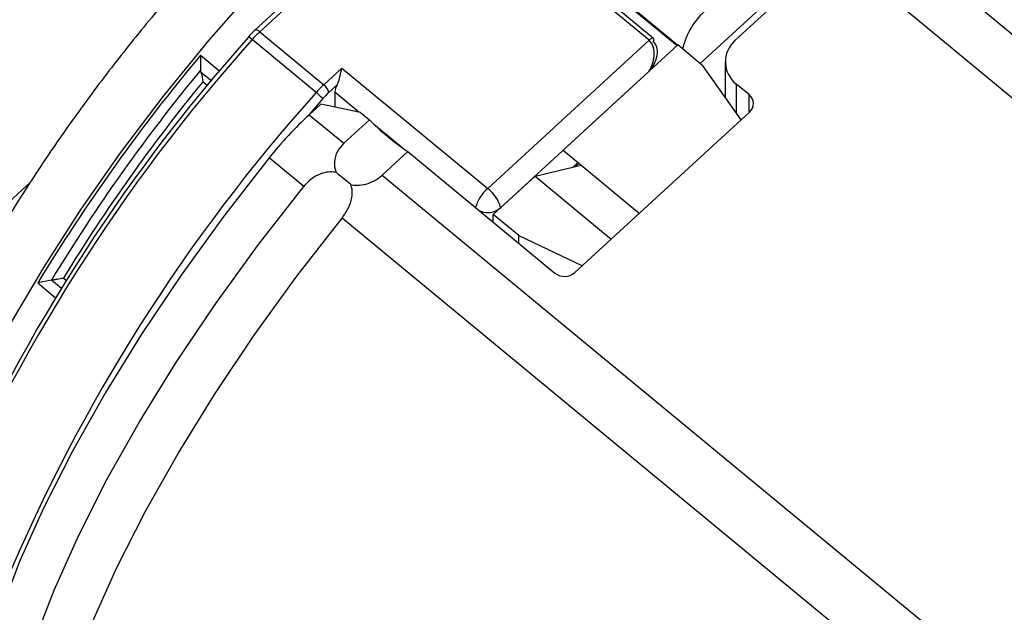
# Model space of a CAD drawing. Units: centimetres. Extents: x -20.5 to 20.8, y -34.9 to 17.3.
# Drawn here: x -14.3 to -12.9, y 7.2 to 8 of the extents above; entities that cross this region are included whole.
import ezdxf

# ---------------------------------------------------------------- set-up
doc = ezdxf.new("R2010")
doc.units = ezdxf.units.CM
doc.header["$MEASUREMENT"] = 0
doc.layers.add('Ebene 1', color=7, linetype='Continuous')

msp = doc.modelspace()

# ---------------------------------------------------------------- linework, layer by layer
at = {"layer": 'Ebene 1', "color": 8, "lineweight": 25}
for points, knots in [([(-13.36401, 8.51426), (-13.36401, 8.51426), (-13.36869, 8.5136), (-13.36869, 8.5136), (-13.36869, 8.5136), (-13.36869, 8.5136), (-13.41886, 8.50223), (-13.41886, 8.50223), (-13.41886, 8.50223), (-13.41886, 8.50223), (-13.47394, 8.48234), (-13.47394, 8.48234), (-13.47394, 8.48234), (-13.47394, 8.48234), (-13.5333, 8.45414), (-13.5333, 8.45414), (-13.5333, 8.45414), (-13.5333, 8.45414), (-13.59625, 8.41796), (-13.59625, 8.41796), (-13.59625, 8.41796), (-13.59625, 8.41796), (-13.66208, 8.37423), (-13.66208, 8.37423), (-13.66208, 8.37423), (-13.66208, 8.37423), (-13.73003, 8.32342), (-13.73003, 8.32342), (-13.73003, 8.32342), (-13.73003, 8.32342), (-13.79933, 8.26614), (-13.79933, 8.26614), (-13.79933, 8.26614), (-13.79933, 8.26614), (-13.86919, 8.20302), (-13.86919, 8.20302), (-13.86919, 8.20302), (-13.86919, 8.20302), (-13.93881, 8.1348), (-13.93881, 8.1348), (-13.93881, 8.1348), (-13.93881, 8.1348), (-14.00739, 8.06225), (-14.00739, 8.06225), (-14.00739, 8.06225), (-14.00739, 8.06225), (-14.07415, 7.98619), (-14.07415, 7.98619), (-14.07415, 7.98619), (-14.07415, 7.98619), (-14.13833, 7.90751), (-14.13833, 7.90751), (-14.13833, 7.90751), (-14.13833, 7.90751), (-14.19919, 7.8271), (-14.19919, 7.8271), (-14.19919, 7.8271), (-14.19919, 7.8271), (-14.25603, 7.74587), (-14.25603, 7.74587), (-14.25603, 7.74587), (-14.25603, 7.74587), (-14.30822, 7.66476), (-14.30822, 7.66476), (-14.30822, 7.66476), (-14.30822, 7.66476), (-14.35514, 7.5847), (-14.35514, 7.5847), (-14.35514, 7.5847), (-14.35514, 7.5847), (-14.39628, 7.50658), (-14.39628, 7.50658), (-14.39628, 7.50658), (-14.39628, 7.50658), (-14.43115, 7.43132), (-14.43115, 7.43132)], [0, 0, 0, 0, 0.05, 0.05, 0.05, 0.05, 0.1, 0.1, 0.1, 0.1, 0.15, 0.15, 0.15, 0.15, 0.2, 0.2, 0.2, 0.2, 0.25, 0.25, 0.25, 0.25, 0.3, 0.3, 0.3, 0.3, 0.35, 0.35, 0.35, 0.35, 0.4, 0.4, 0.4, 0.4, 0.45, 0.45, 0.45, 0.45, 0.5, 0.5, 0.5, 0.5, 0.55, 0.55, 0.55, 0.55, 0.6, 0.6, 0.6, 0.6, 0.65, 0.65, 0.65, 0.65, 0.7, 0.7, 0.7, 0.7, 0.75, 0.75, 0.75, 0.75, 0.8, 0.8, 0.8, 0.8, 0.85, 0.85, 0.85, 0.85, 0.9, 0.9, 0.9, 0.9, 1, 1, 1, 1]), ([(-14.00153, 7.9986), (-14.00153, 7.9986), (-14.00295, 7.99968), (-14.00295, 7.99968), (-14.00295, 7.99968), (-14.00295, 7.99968), (-14.00431, 8.00052), (-14.00431, 8.00052), (-14.00431, 8.00052), (-14.00431, 8.00052), (-14.00556, 8.0011), (-14.00556, 8.0011), (-14.00556, 8.0011), (-14.00556, 8.0011), (-14.00666, 8.0014), (-14.00666, 8.0014), (-14.00666, 8.0014), (-14.00666, 8.0014), (-14.00756, 8.0014), (-14.00756, 8.0014), (-14.00756, 8.0014), (-14.00756, 8.0014), (-14.00823, 8.00111), (-14.00823, 8.00111), (-14.00823, 8.00111), (-14.00823, 8.00111), (-14.00829, 8.00106), (-14.00829, 8.00106)], [0, 0, 0, 0, 0.125, 0.125, 0.125, 0.125, 0.25, 0.25, 0.25, 0.25, 0.375, 0.375, 0.375, 0.375, 0.5, 0.5, 0.5, 0.5, 0.625, 0.625, 0.625, 0.625, 0.75, 0.75, 0.75, 0.75, 1, 1, 1, 1]), ([(-13.44334, 7.98936), (-13.44334, 7.98936), (-13.44372, 7.98957), (-13.44372, 7.98957), (-13.44372, 7.98957), (-13.44372, 7.98957), (-13.44481, 7.9896), (-13.44481, 7.9896), (-13.44481, 7.9896), (-13.44481, 7.9896), (-13.44624, 7.98907), (-13.44624, 7.98907), (-13.44624, 7.98907), (-13.44624, 7.98907), (-13.44791, 7.98804), (-13.44791, 7.98804), (-13.44791, 7.98804), (-13.44791, 7.98804), (-13.44971, 7.98656), (-13.44971, 7.98656)], [0, 0, 0, 0, 0.1666667, 0.1666667, 0.1666667, 0.1666667, 0.3333333, 0.3333333, 0.3333333, 0.3333333, 0.5, 0.5, 0.5, 0.5, 0.6666667, 0.6666667, 0.6666667, 0.6666667, 1, 1, 1, 1])]:
    msp.add_open_spline(points, degree=3, knots=knots, dxfattribs=at)
at = {"layer": 'Ebene 1', "lineweight": 25}
for points in [[(-13.57859, 8.3959), (-13.57859, 8.3959), (-14.00829, 8.00106), (-14.00829, 8.00106)], [(-13.57183, 8.39345), (-13.57183, 8.39345), (-14.00153, 7.9986), (-14.00153, 7.9986)], [(-13.28578, 8.28512), (-13.28578, 8.28512), (-10.5592, 6.03315), (-10.5592, 6.03315)], [(-13.44971, 7.98656), (-13.44971, 7.98656), (-13.65652, 8.15737), (-13.65652, 8.15737)], [(-13.44334, 7.98936), (-13.44334, 7.98936), (-13.64343, 8.15462), (-13.64343, 8.15462)], [(-13.3279, 7.98615), (-13.3279, 7.98615), (-13.18844, 8.11429), (-13.18844, 8.11429)], [(-10.61606, 5.98968), (-10.61606, 5.98968), (-13.18844, 8.11429), (-13.18844, 8.11429)], [(-13.37742, 7.95379), (-13.37742, 7.95379), (-13.21817, 8.10011), (-13.21817, 8.10011)], [(-13.36781, 8.03016), (-13.38527, 8.01584), (-13.39738, 7.99605), (-13.4022, 7.97399)], [(-14.00153, 7.9986), (-14.00532, 7.99511), (-14.0089, 7.9914), (-14.01227, 7.9875)], [(-14.00153, 7.9986), (-14.00153, 7.9986), (-13.91083, 7.92369), (-13.91083, 7.92369)], [(-14.01738, 7.99081), (-14.20013, 7.78701), (-14.34763, 7.55416), (-14.45378, 7.30184)], [(-14.01227, 7.9875), (-14.19679, 7.78174), (-14.3457, 7.54665), (-14.45288, 7.29191)], [(-13.92157, 7.91259), (-13.92157, 7.91259), (-14.01227, 7.9875), (-14.01227, 7.9875)], [(-13.67839, 7.77643), (-13.67839, 7.77643), (-13.44971, 7.98656), (-13.44971, 7.98656)], [(-13.44971, 7.98656), (-13.44971, 7.98656), (-13.44971, 7.98655), (-13.44971, 7.98655)], [(-13.4438, 7.98455), (-13.4438, 7.98455), (-13.4438, 7.98454), (-13.4438, 7.98454)], [(-13.57157, 7.83065), (-13.57157, 7.83065), (-13.40909, 7.97995), (-13.40909, 7.97995)], [(-13.37281, 7.94998), (-13.37281, 7.94998), (-13.40909, 7.97995), (-13.40909, 7.97995)], [(-14.08552, 7.96532), (-14.17044, 7.86374), (-14.24755, 7.75587), (-14.31621, 7.64266)], [(-14.08552, 7.96532), (-14.08552, 7.96532), (-14.05818, 7.94274), (-14.05818, 7.94274)], [(-14.08552, 7.96532), (-14.08552, 7.96532), (-14.08551, 7.94412), (-14.08551, 7.94412)], [(-13.44222, 7.96746), (-13.44222, 7.96746), (-13.44222, 7.96746), (-13.44222, 7.96746)], [(-13.43804, 7.96604), (-13.43804, 7.96604), (-13.43804, 7.96604), (-13.43804, 7.96604)], [(-13.34162, 7.95615), (-13.34162, 7.95615), (-13.34159, 7.90705), (-13.34159, 7.90705)], [(-14.08551, 7.94412), (-14.16305, 7.85023), (-14.23364, 7.75081), (-14.29673, 7.64666)], [(-14.08551, 7.94412), (-14.08551, 7.94341), (-14.08532, 7.94256), (-14.08493, 7.94157)], [(-13.91083, 7.92369), (-13.91083, 7.92369), (-13.88519, 7.94724), (-13.88519, 7.94724)], [(-13.88519, 7.94724), (-13.88519, 7.94724), (-13.67839, 7.77643), (-13.67839, 7.77643)], [(-13.44978, 7.94256), (-13.44978, 7.94256), (-13.66024, 7.74917), (-13.66024, 7.74917)], [(-13.44978, 7.94256), (-13.44978, 7.94256), (-13.44978, 7.94255), (-13.44978, 7.94255)], [(-13.44978, 7.94256), (-13.44978, 7.94256), (-13.44978, 7.94255), (-13.44978, 7.94255)], [(-13.44549, 7.9465), (-13.44549, 7.9465), (-13.4415, 7.95492), (-13.4415, 7.95492)], [(-13.31921, 7.87385), (-13.31921, 7.87385), (-13.37281, 7.94998), (-13.37281, 7.94998)], [(-14.08241, 7.92772), (-14.15449, 7.83967), (-14.22044, 7.74677), (-14.27977, 7.64967)], [(-13.91083, 7.92369), (-13.91461, 7.92019), (-13.9182, 7.91649), (-13.92157, 7.91259)], [(-13.90357, 7.91278), (-13.9046, 7.91717), (-13.90718, 7.92104), (-13.91083, 7.92369)], [(-13.8917, 7.92369), (-13.8917, 7.92369), (-13.90357, 7.91278), (-13.90357, 7.91278)], [(-13.8917, 7.92369), (-13.89363, 7.92049), (-13.8948, 7.91689), (-13.89513, 7.91316)], [(-13.30788, 7.90958), (-13.30788, 7.90958), (-13.32602, 7.92457), (-13.32602, 7.92457)], [(-13.92157, 7.91259), (-14.10608, 7.70683), (-14.25499, 7.47174), (-14.36217, 7.21699)], [(-13.91216, 7.90391), (-13.91216, 7.90391), (-13.93307, 7.87952), (-13.93307, 7.87952)], [(-13.91216, 7.90391), (-13.91509, 7.90702), (-13.91823, 7.90992), (-13.92157, 7.91259)], [(-13.90357, 7.91278), (-13.9066, 7.90999), (-13.90946, 7.90702), (-13.91216, 7.90391)], [(-13.89513, 7.91316), (-13.89513, 7.91316), (-13.89512, 7.89199), (-13.89512, 7.89199)], [(-13.93138, 7.88108), (-13.93138, 7.88108), (-13.915, 7.89614), (-13.915, 7.89614)], [(-13.85885, 7.88443), (-13.85885, 7.88443), (-13.915, 7.89614), (-13.915, 7.89614)], [(-13.93138, 7.88108), (-13.95182, 7.86219), (-13.97082, 7.8418), (-13.98822, 7.82008)], [(-13.93138, 7.88108), (-13.93138, 7.88108), (-13.8824, 7.84063), (-13.8824, 7.84063)], [(-13.84615, 7.87394), (-13.84615, 7.87394), (-13.8824, 7.84063), (-13.8824, 7.84063)], [(-13.85885, 7.88443), (-13.85885, 7.88443), (-13.84615, 7.87394), (-13.84615, 7.87394)], [(-13.84615, 7.87394), (-13.82959, 7.85714), (-13.81136, 7.84207), (-13.79173, 7.82899)], [(-13.55484, 7.65734), (-13.55484, 7.65734), (-13.30713, 7.88495), (-13.30713, 7.88495)], [(-13.57157, 7.83065), (-13.57157, 7.83065), (-13.46343, 7.74133), (-13.46343, 7.74133)], [(-13.93924, 7.77962), (-13.93924, 7.77962), (-13.98822, 7.82008), (-13.98822, 7.82008)], [(-13.79173, 7.82899), (-13.79173, 7.82899), (-13.82798, 7.79568), (-13.82798, 7.79568)], [(-13.79173, 7.82899), (-13.79173, 7.82899), (-13.58311, 7.65668), (-13.58311, 7.65668)], [(-13.61135, 7.7941), (-13.61135, 7.7941), (-13.54593, 7.80947), (-13.54593, 7.80947)], [(-13.55412, 7.80754), (-13.55412, 7.80754), (-13.54914, 7.81212), (-13.54914, 7.81212)], [(-13.82798, 7.79568), (-13.82798, 7.79568), (-11.1014, 5.54371), (-11.1014, 5.54371)], [(-13.67056, 7.73969), (-13.67056, 7.73969), (-13.61135, 7.7941), (-13.61135, 7.7941)], [(-13.61135, 7.7941), (-13.61135, 7.7941), (-13.50321, 7.70478), (-13.50321, 7.70478)], [(-13.66024, 7.74917), (-13.66283, 7.76014), (-13.66927, 7.76981), (-13.67839, 7.77643)], [(-11.15824, 5.48271), (-11.15824, 5.48271), (-13.88482, 7.73467), (-13.88482, 7.73467)], [(-13.63428, 7.70972), (-13.63428, 7.70972), (-13.67056, 7.73969), (-13.67056, 7.73969)], [(-13.67055, 7.7289), (-13.67055, 7.7289), (-13.67056, 7.73969), (-13.67056, 7.73969)], [(-13.63428, 7.70972), (-13.63428, 7.70972), (-13.54416, 7.66715), (-13.54416, 7.66715)], [(-13.63427, 7.69894), (-13.63427, 7.69894), (-13.63428, 7.70972), (-13.63428, 7.70972)], [(-13.58311, 7.65668), (-13.57477, 7.65003), (-13.56286, 7.6503), (-13.55484, 7.65734)], [(-14.29681, 7.64664), (-14.29681, 7.64664), (-14.31621, 7.64266), (-14.31621, 7.64266)], [(-14.31621, 7.64266), (-14.31621, 7.64266), (-14.29086, 7.62173), (-14.29086, 7.62173)], [(-14.29681, 7.64664), (-14.29678, 7.64665), (-14.29676, 7.64665), (-14.29673, 7.64666)]]:
    msp.add_open_spline(points, degree=3, dxfattribs=at)
for points, knots in [([(-13.97788, 8.21013), (-13.98254, 8.20572), (-13.9872, 8.20132), (-13.99184, 8.19685), (-13.99184, 8.19685), (-14.01282, 8.17664), (-14.03353, 8.15496), (-14.05404, 8.13295), (-14.05404, 8.13295), (-14.07449, 8.111), (-14.09473, 8.08873), (-14.11463, 8.06597), (-14.11463, 8.06597), (-14.13449, 8.04324), (-14.15401, 8.02003), (-14.17309, 7.99651), (-14.17309, 7.99651), (-14.19217, 7.973), (-14.21082, 7.94919), (-14.22893, 7.92519), (-14.22893, 7.92519), (-14.24706, 7.90116), (-14.26465, 7.87694), (-14.28163, 7.85264), (-14.28163, 7.85264), (-14.29864, 7.8283), (-14.31504, 7.80388), (-14.3307, 7.77951), (-14.3307, 7.77951), (-14.34642, 7.75506), (-14.36141, 7.73066), (-14.37571, 7.70637), (-14.37571, 7.70637), (-14.39008, 7.68197), (-14.40375, 7.65769), (-14.41622, 7.6338), (-14.41622, 7.6338), (-14.42668, 7.61375), (-14.43629, 7.59398), (-14.4459, 7.5742)], [0, 0, 0, 0, 0.0909091, 0.0909091, 0.0909091, 0.0909091, 0.1818182, 0.1818182, 0.1818182, 0.1818182, 0.2727273, 0.2727273, 0.2727273, 0.2727273, 0.3636364, 0.3636364, 0.3636364, 0.3636364, 0.4545455, 0.4545455, 0.4545455, 0.4545455, 0.5454545, 0.5454545, 0.5454545, 0.5454545, 0.6363636, 0.6363636, 0.6363636, 0.6363636, 0.7272727, 0.7272727, 0.7272727, 0.7272727, 0.8181818, 0.8181818, 0.8181818, 0.8181818, 1, 1, 1, 1]), ([(-14.00829, 8.00106), (-14.01074, 7.9987), (-14.01319, 7.99635), (-14.01553, 7.99377), (-14.01553, 7.99377), (-14.01625, 7.99298), (-14.01697, 7.99217), (-14.01768, 7.99136)], [0, 0, 0, 0, 0.3333333, 0.3333333, 0.3333333, 0.3333333, 1, 1, 1, 1]), ([(-14.01768, 7.99136), (-14.01768, 7.99136), (-14.01766, 7.99122), (-14.01766, 7.99122), (-14.01766, 7.99122), (-14.01766, 7.99122), (-14.01738, 7.99081), (-14.01738, 7.99081)], [0, 0, 0, 0, 0.3333333, 0.3333333, 0.3333333, 0.3333333, 1, 1, 1, 1]), ([(-13.44978, 7.94256), (-13.44495, 7.95025), (-13.44223, 7.95921), (-13.44222, 7.96746), (-13.44222, 7.96746), (-13.4422, 7.97572), (-13.4449, 7.98258), (-13.44971, 7.98656)], [0, 0, 0, 0, 0.3333333, 0.3333333, 0.3333333, 0.3333333, 1, 1, 1, 1]), ([(-13.44978, 7.94256), (-13.44495, 7.95025), (-13.44223, 7.95921), (-13.44222, 7.96746), (-13.44222, 7.96746), (-13.4422, 7.97572), (-13.4449, 7.98258), (-13.44971, 7.98656)], [0, 0, 0, 0, 0.3333333, 0.3333333, 0.3333333, 0.3333333, 1, 1, 1, 1]), ([(-13.44978, 7.94255), (-13.44495, 7.95025), (-13.44223, 7.95921), (-13.44222, 7.96746), (-13.44222, 7.96746), (-13.4422, 7.97571), (-13.4449, 7.98258), (-13.44971, 7.98656)], [0, 0, 0, 0, 0.3333333, 0.3333333, 0.3333333, 0.3333333, 1, 1, 1, 1]), ([(-13.44978, 7.94255), (-13.44495, 7.95025), (-13.44223, 7.95921), (-13.44222, 7.96746), (-13.44222, 7.96746), (-13.4422, 7.97571), (-13.4449, 7.98258), (-13.44971, 7.98656)], [0, 0, 0, 0, 0.3333333, 0.3333333, 0.3333333, 0.3333333, 1, 1, 1, 1]), ([(-13.44978, 7.94255), (-13.44495, 7.95025), (-13.44223, 7.95921), (-13.44222, 7.96746), (-13.44222, 7.96746), (-13.4422, 7.97571), (-13.4449, 7.98258), (-13.44971, 7.98656)], [0, 0, 0, 0, 0.3333333, 0.3333333, 0.3333333, 0.3333333, 1, 1, 1, 1]), ([(-13.44978, 7.94255), (-13.44495, 7.95025), (-13.44223, 7.95921), (-13.44222, 7.96746), (-13.44222, 7.96746), (-13.4422, 7.97571), (-13.4449, 7.98258), (-13.44971, 7.98656)], [0, 0, 0, 0, 0.3333333, 0.3333333, 0.3333333, 0.3333333, 1, 1, 1, 1]), ([(-13.44978, 7.94255), (-13.44495, 7.95025), (-13.44223, 7.95921), (-13.44222, 7.96746), (-13.44222, 7.96746), (-13.4422, 7.97571), (-13.4449, 7.98258), (-13.44971, 7.98656)], [0, 0, 0, 0, 0.3333333, 0.3333333, 0.3333333, 0.3333333, 1, 1, 1, 1]), ([(-13.44978, 7.94255), (-13.44495, 7.95025), (-13.44223, 7.95921), (-13.44222, 7.96746), (-13.44222, 7.96746), (-13.4422, 7.97571), (-13.4449, 7.98258), (-13.44971, 7.98656)], [0, 0, 0, 0, 0.3333333, 0.3333333, 0.3333333, 0.3333333, 1, 1, 1, 1]), ([(-13.44978, 7.94255), (-13.44495, 7.95025), (-13.44223, 7.95921), (-13.44222, 7.96746), (-13.44222, 7.96746), (-13.4422, 7.97571), (-13.4449, 7.98258), (-13.44971, 7.98656)], [0, 0, 0, 0, 0.3333333, 0.3333333, 0.3333333, 0.3333333, 1, 1, 1, 1]), ([(-13.44978, 7.94255), (-13.44495, 7.95025), (-13.44223, 7.95921), (-13.44222, 7.96746), (-13.44222, 7.96746), (-13.4422, 7.97571), (-13.4449, 7.98258), (-13.44971, 7.98656)], [0, 0, 0, 0, 0.3333333, 0.3333333, 0.3333333, 0.3333333, 1, 1, 1, 1]), ([(-13.44978, 7.94255), (-13.44495, 7.95025), (-13.44223, 7.95921), (-13.44222, 7.96746), (-13.44222, 7.96746), (-13.4422, 7.97571), (-13.4449, 7.98258), (-13.44971, 7.98656)], [0, 0, 0, 0, 0.3333333, 0.3333333, 0.3333333, 0.3333333, 1, 1, 1, 1]), ([(-13.44978, 7.94255), (-13.44495, 7.95025), (-13.44223, 7.95921), (-13.44222, 7.96746), (-13.44222, 7.96746), (-13.4422, 7.97571), (-13.4449, 7.98258), (-13.44971, 7.98656)], [0, 0, 0, 0, 0.3333333, 0.3333333, 0.3333333, 0.3333333, 1, 1, 1, 1]), ([(-13.44978, 7.94255), (-13.44495, 7.95025), (-13.44223, 7.95921), (-13.44222, 7.96746), (-13.44222, 7.96746), (-13.4422, 7.97571), (-13.4449, 7.98258), (-13.44971, 7.98656)], [0, 0, 0, 0, 0.3333333, 0.3333333, 0.3333333, 0.3333333, 1, 1, 1, 1]), ([(-13.44978, 7.94255), (-13.44495, 7.95025), (-13.44223, 7.95921), (-13.44222, 7.96746), (-13.44222, 7.96746), (-13.4422, 7.97571), (-13.4449, 7.98258), (-13.44971, 7.98656)], [0, 0, 0, 0, 0.3333333, 0.3333333, 0.3333333, 0.3333333, 1, 1, 1, 1]), ([(-13.44978, 7.94255), (-13.44495, 7.95025), (-13.44223, 7.95921), (-13.44222, 7.96746), (-13.44222, 7.96746), (-13.4422, 7.97571), (-13.4449, 7.98258), (-13.44971, 7.98656)], [0, 0, 0, 0, 0.3333333, 0.3333333, 0.3333333, 0.3333333, 1, 1, 1, 1]), ([(-13.44978, 7.94255), (-13.44495, 7.95025), (-13.44223, 7.95921), (-13.44222, 7.96746), (-13.44222, 7.96746), (-13.4422, 7.97571), (-13.4449, 7.98258), (-13.44971, 7.98655)], [0, 0, 0, 0, 0.3333333, 0.3333333, 0.3333333, 0.3333333, 1, 1, 1, 1]), ([(-13.44978, 7.94255), (-13.44495, 7.95025), (-13.44223, 7.95921), (-13.44222, 7.96746), (-13.44222, 7.96746), (-13.4422, 7.97571), (-13.4449, 7.98258), (-13.44971, 7.98655)], [0, 0, 0, 0, 0.3333333, 0.3333333, 0.3333333, 0.3333333, 1, 1, 1, 1]), ([(-13.44978, 7.94255), (-13.44495, 7.95025), (-13.44223, 7.95921), (-13.44222, 7.96746), (-13.44222, 7.96746), (-13.4422, 7.97571), (-13.4449, 7.98258), (-13.44971, 7.98655)], [0, 0, 0, 0, 0.3333333, 0.3333333, 0.3333333, 0.3333333, 1, 1, 1, 1]), ([(-13.44978, 7.94255), (-13.44495, 7.95025), (-13.44223, 7.95921), (-13.44222, 7.96746), (-13.44222, 7.96746), (-13.4422, 7.97571), (-13.4449, 7.98258), (-13.44971, 7.98655)], [0, 0, 0, 0, 0.3333333, 0.3333333, 0.3333333, 0.3333333, 1, 1, 1, 1]), ([(-13.44978, 7.94255), (-13.44495, 7.95025), (-13.44223, 7.95921), (-13.44222, 7.96746), (-13.44222, 7.96746), (-13.4422, 7.97571), (-13.4449, 7.98258), (-13.44971, 7.98655)], [0, 0, 0, 0, 0.3333333, 0.3333333, 0.3333333, 0.3333333, 1, 1, 1, 1]), ([(-13.44978, 7.94255), (-13.44495, 7.95025), (-13.44223, 7.95921), (-13.44222, 7.96746), (-13.44222, 7.96746), (-13.4422, 7.97571), (-13.4449, 7.98258), (-13.44971, 7.98655)], [0, 0, 0, 0, 0.3333333, 0.3333333, 0.3333333, 0.3333333, 1, 1, 1, 1]), ([(-13.44978, 7.94256), (-13.44339, 7.94972), (-13.43916, 7.95817), (-13.43804, 7.96604), (-13.43804, 7.96604), (-13.43692, 7.97392), (-13.43899, 7.98057), (-13.4438, 7.98455)], [0, 0, 0, 0, 0.3333333, 0.3333333, 0.3333333, 0.3333333, 1, 1, 1, 1]), ([(-13.44978, 7.94256), (-13.44339, 7.94972), (-13.43916, 7.95817), (-13.43804, 7.96604), (-13.43804, 7.96604), (-13.43692, 7.97392), (-13.43899, 7.98057), (-13.4438, 7.98455)], [0, 0, 0, 0, 0.3333333, 0.3333333, 0.3333333, 0.3333333, 1, 1, 1, 1]), ([(-13.44978, 7.94255), (-13.44339, 7.94972), (-13.43916, 7.95817), (-13.43804, 7.96604), (-13.43804, 7.96604), (-13.43692, 7.97391), (-13.43899, 7.98057), (-13.4438, 7.98455)], [0, 0, 0, 0, 0.3333333, 0.3333333, 0.3333333, 0.3333333, 1, 1, 1, 1]), ([(-13.44978, 7.94255), (-13.44339, 7.94972), (-13.43916, 7.95817), (-13.43804, 7.96604), (-13.43804, 7.96604), (-13.43692, 7.97391), (-13.43899, 7.98057), (-13.4438, 7.98454)], [0, 0, 0, 0, 0.3333333, 0.3333333, 0.3333333, 0.3333333, 1, 1, 1, 1]), ([(-13.44978, 7.94255), (-13.44339, 7.94972), (-13.43916, 7.95817), (-13.43804, 7.96604), (-13.43804, 7.96604), (-13.43692, 7.97391), (-13.43899, 7.98057), (-13.4438, 7.98454)], [0, 0, 0, 0, 0.3333333, 0.3333333, 0.3333333, 0.3333333, 1, 1, 1, 1]), ([(-13.44978, 7.94255), (-13.44339, 7.94972), (-13.43916, 7.95817), (-13.43804, 7.96604), (-13.43804, 7.96604), (-13.43692, 7.97391), (-13.43899, 7.98057), (-13.4438, 7.98454)], [0, 0, 0, 0, 0.3333333, 0.3333333, 0.3333333, 0.3333333, 1, 1, 1, 1]), ([(-13.44978, 7.94255), (-13.44339, 7.94972), (-13.43916, 7.95816), (-13.43804, 7.96604), (-13.43804, 7.96604), (-13.43692, 7.97391), (-13.43899, 7.98057), (-13.4438, 7.98454)], [0, 0, 0, 0, 0.3333333, 0.3333333, 0.3333333, 0.3333333, 1, 1, 1, 1]), ([(-13.44978, 7.94255), (-13.44339, 7.94972), (-13.43916, 7.95816), (-13.43804, 7.96604), (-13.43804, 7.96604), (-13.43692, 7.97391), (-13.43899, 7.98057), (-13.4438, 7.98454)], [0, 0, 0, 0, 0.3333333, 0.3333333, 0.3333333, 0.3333333, 1, 1, 1, 1]), ([(-13.44978, 7.94255), (-13.44339, 7.94972), (-13.43916, 7.95816), (-13.43804, 7.96604), (-13.43804, 7.96604), (-13.43692, 7.97391), (-13.43899, 7.98057), (-13.4438, 7.98454)], [0, 0, 0, 0, 0.3333333, 0.3333333, 0.3333333, 0.3333333, 1, 1, 1, 1]), ([(-13.44978, 7.94255), (-13.44339, 7.94972), (-13.43916, 7.95816), (-13.43804, 7.96604), (-13.43804, 7.96604), (-13.43692, 7.97391), (-13.43899, 7.98057), (-13.4438, 7.98454)], [0, 0, 0, 0, 0.3333333, 0.3333333, 0.3333333, 0.3333333, 1, 1, 1, 1]), ([(-13.44978, 7.94255), (-13.44339, 7.94972), (-13.43916, 7.95816), (-13.43804, 7.96604), (-13.43804, 7.96604), (-13.43692, 7.97391), (-13.43899, 7.98057), (-13.4438, 7.98454)], [0, 0, 0, 0, 0.3333333, 0.3333333, 0.3333333, 0.3333333, 1, 1, 1, 1]), ([(-13.44978, 7.94255), (-13.44339, 7.94972), (-13.43916, 7.95816), (-13.43804, 7.96604), (-13.43804, 7.96604), (-13.43692, 7.97391), (-13.43899, 7.98057), (-13.4438, 7.98454)], [0, 0, 0, 0, 0.3333333, 0.3333333, 0.3333333, 0.3333333, 1, 1, 1, 1]), ([(-13.44978, 7.94255), (-13.44339, 7.94972), (-13.43916, 7.95816), (-13.43804, 7.96604), (-13.43804, 7.96604), (-13.43692, 7.97391), (-13.43899, 7.98057), (-13.4438, 7.98454)], [0, 0, 0, 0, 0.3333333, 0.3333333, 0.3333333, 0.3333333, 1, 1, 1, 1]), ([(-13.44978, 7.94255), (-13.44339, 7.94972), (-13.43916, 7.95816), (-13.43804, 7.96604), (-13.43804, 7.96604), (-13.43692, 7.97391), (-13.43899, 7.98057), (-13.4438, 7.98454)], [0, 0, 0, 0, 0.3333333, 0.3333333, 0.3333333, 0.3333333, 1, 1, 1, 1]), ([(-13.44978, 7.94255), (-13.44339, 7.94972), (-13.43916, 7.95816), (-13.43804, 7.96604), (-13.43804, 7.96604), (-13.43692, 7.97391), (-13.43899, 7.98057), (-13.4438, 7.98454)], [0, 0, 0, 0, 0.3333333, 0.3333333, 0.3333333, 0.3333333, 1, 1, 1, 1]), ([(-13.44978, 7.94255), (-13.44339, 7.94972), (-13.43916, 7.95816), (-13.43804, 7.96604), (-13.43804, 7.96604), (-13.43692, 7.97391), (-13.43899, 7.98057), (-13.4438, 7.98454)], [0, 0, 0, 0, 0.3333333, 0.3333333, 0.3333333, 0.3333333, 1, 1, 1, 1]), ([(-13.44978, 7.94255), (-13.44339, 7.94972), (-13.43916, 7.95816), (-13.43804, 7.96604), (-13.43804, 7.96604), (-13.43692, 7.97391), (-13.43899, 7.98057), (-13.4438, 7.98454)], [0, 0, 0, 0, 0.3333333, 0.3333333, 0.3333333, 0.3333333, 1, 1, 1, 1]), ([(-13.44978, 7.94255), (-13.44339, 7.94972), (-13.43916, 7.95816), (-13.43804, 7.96604), (-13.43804, 7.96604), (-13.43692, 7.97391), (-13.43899, 7.98057), (-13.4438, 7.98454)], [0, 0, 0, 0, 0.3333333, 0.3333333, 0.3333333, 0.3333333, 1, 1, 1, 1]), ([(-13.44978, 7.94255), (-13.44339, 7.94972), (-13.43916, 7.95816), (-13.43804, 7.96604), (-13.43804, 7.96604), (-13.43692, 7.97391), (-13.43899, 7.98057), (-13.4438, 7.98454)], [0, 0, 0, 0, 0.3333333, 0.3333333, 0.3333333, 0.3333333, 1, 1, 1, 1]), ([(-13.44978, 7.94255), (-13.44339, 7.94971), (-13.43916, 7.95816), (-13.43804, 7.96604), (-13.43804, 7.96604), (-13.43692, 7.97391), (-13.43899, 7.98057), (-13.4438, 7.98454)], [0, 0, 0, 0, 0.3333333, 0.3333333, 0.3333333, 0.3333333, 1, 1, 1, 1]), ([(-13.44978, 7.94255), (-13.44339, 7.94971), (-13.43916, 7.95816), (-13.43804, 7.96604), (-13.43804, 7.96604), (-13.43692, 7.97391), (-13.43899, 7.98057), (-13.4438, 7.98454)], [0, 0, 0, 0, 0.3333333, 0.3333333, 0.3333333, 0.3333333, 1, 1, 1, 1]), ([(-13.4438, 7.98455), (-13.4438, 7.98455), (-13.44309, 7.98639), (-13.44309, 7.98639), (-13.44309, 7.98639), (-13.44309, 7.98639), (-13.44283, 7.98791), (-13.44283, 7.98791), (-13.44283, 7.98791), (-13.44283, 7.98791), (-13.44304, 7.98899), (-13.44304, 7.98899), (-13.44304, 7.98899), (-13.44304, 7.98899), (-13.44334, 7.98936), (-13.44334, 7.98936)], [0, 0, 0, 0, 0.2, 0.2, 0.2, 0.2, 0.4, 0.4, 0.4, 0.4, 0.6, 0.6, 0.6, 0.6, 1, 1, 1, 1]), ([(-13.3279, 7.98615), (-13.33686, 7.97829), (-13.34185, 7.96683), (-13.34148, 7.95491), (-13.34148, 7.95491), (-13.34112, 7.943), (-13.33545, 7.93187), (-13.32602, 7.92457)], [0, 0, 0, 0, 0.3333333, 0.3333333, 0.3333333, 0.3333333, 1, 1, 1, 1]), ([(-14.08493, 7.94157), (-14.08426, 7.93986), (-14.08371, 7.9375), (-14.08329, 7.93508), (-14.08329, 7.93508), (-14.08287, 7.93265), (-14.08258, 7.93013), (-14.08241, 7.92772)], [0, 0, 0, 0, 0.3333333, 0.3333333, 0.3333333, 0.3333333, 1, 1, 1, 1]), ([(-13.8917, 7.92369), (-13.88991, 7.92703), (-13.88881, 7.93133), (-13.88782, 7.93546), (-13.88782, 7.93546), (-13.88683, 7.9396), (-13.88602, 7.9436), (-13.88519, 7.94724)], [0, 0, 0, 0, 0.3333333, 0.3333333, 0.3333333, 0.3333333, 1, 1, 1, 1]), ([(-13.34156, 7.90559), (-13.34156, 7.90559), (-13.34157, 7.90592), (-13.34157, 7.90592), (-13.34157, 7.90592), (-13.34157, 7.90592), (-13.34159, 7.90705), (-13.34159, 7.90705)], [0, 0, 0, 0, 0.3333333, 0.3333333, 0.3333333, 0.3333333, 1, 1, 1, 1]), ([(-13.30713, 7.88495), (-13.30354, 7.8881), (-13.30155, 7.89268), (-13.30169, 7.89745), (-13.30169, 7.89745), (-13.30184, 7.90221), (-13.30411, 7.90666), (-13.30788, 7.90958)], [0, 0, 0, 0, 0.3333333, 0.3333333, 0.3333333, 0.3333333, 1, 1, 1, 1]), ([(-13.8824, 7.84063), (-13.88568, 7.83697), (-13.88896, 7.83331), (-13.89131, 7.82909), (-13.89131, 7.82909), (-13.89379, 7.82464), (-13.89524, 7.81957), (-13.89561, 7.81443), (-13.89561, 7.81443), (-13.89595, 7.80978), (-13.89541, 7.80507), (-13.89378, 7.80076), (-13.89378, 7.80076), (-13.8936, 7.8003), (-13.89341, 7.79984), (-13.89323, 7.79938)], [0, 0, 0, 0, 0.2, 0.2, 0.2, 0.2, 0.4, 0.4, 0.4, 0.4, 0.6, 0.6, 0.6, 0.6, 1, 1, 1, 1]), ([(-13.98822, 7.82008), (-13.98822, 7.82008), (-14.05236, 7.73756), (-14.05236, 7.73756), (-14.05236, 7.73756), (-14.05236, 7.73756), (-14.11289, 7.65391), (-14.11289, 7.65391), (-14.11289, 7.65391), (-14.11289, 7.65391), (-14.16921, 7.56997), (-14.16921, 7.56997), (-14.16921, 7.56997), (-14.16921, 7.56997), (-14.22078, 7.48657), (-14.22078, 7.48657), (-14.22078, 7.48657), (-14.22078, 7.48657), (-14.26707, 7.40453), (-14.26707, 7.40453), (-14.26707, 7.40453), (-14.26707, 7.40453), (-14.30763, 7.32467), (-14.30763, 7.32467), (-14.30763, 7.32467), (-14.30763, 7.32467), (-14.34205, 7.24777), (-14.34205, 7.24777), (-14.34205, 7.24777), (-14.34205, 7.24777), (-14.37001, 7.1746), (-14.37001, 7.1746), (-14.37001, 7.1746), (-14.37001, 7.1746), (-14.39121, 7.10588), (-14.39121, 7.10588), (-14.39121, 7.10588), (-14.39121, 7.10588), (-14.40545, 7.04229), (-14.40545, 7.04229), (-14.40545, 7.04229), (-14.40545, 7.04229), (-14.41259, 6.98447), (-14.41259, 6.98447), (-14.41259, 6.98447), (-14.41259, 6.98447), (-14.41256, 6.93298), (-14.41256, 6.93298), (-14.41256, 6.93298), (-14.41256, 6.93298), (-14.40536, 6.88834), (-14.40536, 6.88834), (-14.40536, 6.88834), (-14.40536, 6.88834), (-14.39105, 6.85098), (-14.39105, 6.85098), (-14.39105, 6.85098), (-14.39105, 6.85098), (-14.36979, 6.82128), (-14.36979, 6.82128), (-14.36979, 6.82128), (-14.36979, 6.82128), (-14.35945, 6.81168), (-14.35945, 6.81168)], [0, 0, 0, 0, 0.0588235, 0.0588235, 0.0588235, 0.0588235, 0.1176471, 0.1176471, 0.1176471, 0.1176471, 0.1764706, 0.1764706, 0.1764706, 0.1764706, 0.2352941, 0.2352941, 0.2352941, 0.2352941, 0.2941176, 0.2941176, 0.2941176, 0.2941176, 0.3529412, 0.3529412, 0.3529412, 0.3529412, 0.4117647, 0.4117647, 0.4117647, 0.4117647, 0.4705882, 0.4705882, 0.4705882, 0.4705882, 0.5294118, 0.5294118, 0.5294118, 0.5294118, 0.5882353, 0.5882353, 0.5882353, 0.5882353, 0.6470588, 0.6470588, 0.6470588, 0.6470588, 0.7058824, 0.7058824, 0.7058824, 0.7058824, 0.7647059, 0.7647059, 0.7647059, 0.7647059, 0.8235294, 0.8235294, 0.8235294, 0.8235294, 0.8823529, 0.8823529, 0.8823529, 0.8823529, 1, 1, 1, 1]), ([(-13.89323, 7.79938), (-13.89585, 7.79972), (-13.89847, 7.80006), (-13.90112, 7.80006), (-13.90112, 7.80006), (-13.90494, 7.80005), (-13.90881, 7.79932), (-13.91255, 7.79817), (-13.91255, 7.79817), (-13.91705, 7.7968), (-13.92138, 7.79483), (-13.92525, 7.79225), (-13.92525, 7.79225), (-13.93045, 7.78878), (-13.93485, 7.7842), (-13.93924, 7.77962)], [0, 0, 0, 0, 0.2, 0.2, 0.2, 0.2, 0.4, 0.4, 0.4, 0.4, 0.6, 0.6, 0.6, 0.6, 1, 1, 1, 1]), ([(-13.87239, 7.78217), (-13.87885, 7.78738), (-13.88531, 7.79259), (-13.89187, 7.79822), (-13.89187, 7.79822), (-13.89232, 7.7986), (-13.89277, 7.79899), (-13.89323, 7.79938)], [0, 0, 0, 0, 0.3333333, 0.3333333, 0.3333333, 0.3333333, 1, 1, 1, 1]), ([(-13.87239, 7.78217), (-13.87114, 7.78191), (-13.86989, 7.78165), (-13.86861, 7.78146), (-13.86861, 7.78146), (-13.86489, 7.78092), (-13.86101, 7.78101), (-13.8572, 7.78156), (-13.8572, 7.78156), (-13.85298, 7.78217), (-13.84885, 7.78335), (-13.84491, 7.78494), (-13.84491, 7.78494), (-13.84046, 7.78675), (-13.83626, 7.78911), (-13.83258, 7.79189), (-13.83258, 7.79189), (-13.83098, 7.7931), (-13.82948, 7.79439), (-13.82798, 7.79568)], [0, 0, 0, 0, 0.1666667, 0.1666667, 0.1666667, 0.1666667, 0.3333333, 0.3333333, 0.3333333, 0.3333333, 0.5, 0.5, 0.5, 0.5, 0.6666667, 0.6666667, 0.6666667, 0.6666667, 1, 1, 1, 1]), ([(-14.28258, 6.7539), (-14.28258, 6.7539), (-14.2928, 6.75908), (-14.2928, 6.75908), (-14.2928, 6.75908), (-14.2928, 6.75908), (-14.32081, 6.78083), (-14.32081, 6.78083), (-14.32081, 6.78083), (-14.32081, 6.78083), (-14.34207, 6.81053), (-14.34207, 6.81053), (-14.34207, 6.81053), (-14.34207, 6.81053), (-14.35638, 6.84788), (-14.35638, 6.84788), (-14.35638, 6.84788), (-14.35638, 6.84788), (-14.36358, 6.89252), (-14.36358, 6.89252), (-14.36358, 6.89252), (-14.36358, 6.89252), (-14.36361, 6.94401), (-14.36361, 6.94401), (-14.36361, 6.94401), (-14.36361, 6.94401), (-14.35647, 7.00184), (-14.35647, 7.00184), (-14.35647, 7.00184), (-14.35647, 7.00184), (-14.34223, 7.06542), (-14.34223, 7.06542), (-14.34223, 7.06542), (-14.34223, 7.06542), (-14.32103, 7.13414), (-14.32103, 7.13414), (-14.32103, 7.13414), (-14.32103, 7.13414), (-14.29307, 7.20731), (-14.29307, 7.20731), (-14.29307, 7.20731), (-14.29307, 7.20731), (-14.25865, 7.28421), (-14.25865, 7.28421), (-14.25865, 7.28421), (-14.25865, 7.28421), (-14.21809, 7.36408), (-14.21809, 7.36408), (-14.21809, 7.36408), (-14.21809, 7.36408), (-14.1718, 7.44612), (-14.1718, 7.44612), (-14.1718, 7.44612), (-14.1718, 7.44612), (-14.12023, 7.52952), (-14.12023, 7.52952), (-14.12023, 7.52952), (-14.12023, 7.52952), (-14.06391, 7.61346), (-14.06391, 7.61346), (-14.06391, 7.61346), (-14.06391, 7.61346), (-14.00338, 7.6971), (-14.00338, 7.6971), (-14.00338, 7.6971), (-14.00338, 7.6971), (-13.93924, 7.77962), (-13.93924, 7.77962)], [0, 0, 0, 0, 0.0555556, 0.0555556, 0.0555556, 0.0555556, 0.1111111, 0.1111111, 0.1111111, 0.1111111, 0.1666667, 0.1666667, 0.1666667, 0.1666667, 0.2222222, 0.2222222, 0.2222222, 0.2222222, 0.2777778, 0.2777778, 0.2777778, 0.2777778, 0.3333333, 0.3333333, 0.3333333, 0.3333333, 0.3888889, 0.3888889, 0.3888889, 0.3888889, 0.4444444, 0.4444444, 0.4444444, 0.4444444, 0.5, 0.5, 0.5, 0.5, 0.5555556, 0.5555556, 0.5555556, 0.5555556, 0.6111111, 0.6111111, 0.6111111, 0.6111111, 0.6666667, 0.6666667, 0.6666667, 0.6666667, 0.7222222, 0.7222222, 0.7222222, 0.7222222, 0.7777778, 0.7777778, 0.7777778, 0.7777778, 0.8333333, 0.8333333, 0.8333333, 0.8333333, 0.8888889, 0.8888889, 0.8888889, 0.8888889, 1, 1, 1, 1]), ([(-13.88482, 7.73467), (-13.88141, 7.73954), (-13.87799, 7.74441), (-13.87546, 7.74967), (-13.87546, 7.74967), (-13.87292, 7.75495), (-13.87127, 7.76062), (-13.87065, 7.7663), (-13.87065, 7.7663), (-13.8702, 7.77041), (-13.8703, 7.77453), (-13.87125, 7.77839), (-13.87125, 7.77839), (-13.87157, 7.77967), (-13.87198, 7.78092), (-13.87239, 7.78217)], [0, 0, 0, 0, 0.2, 0.2, 0.2, 0.2, 0.4, 0.4, 0.4, 0.4, 0.6, 0.6, 0.6, 0.6, 1, 1, 1, 1]), ([(-14.25605, 6.72627), (-14.25605, 6.72627), (-14.26639, 6.73588), (-14.26639, 6.73588), (-14.26639, 6.73588), (-14.26639, 6.73588), (-14.28765, 6.76558), (-14.28765, 6.76558), (-14.28765, 6.76558), (-14.28765, 6.76558), (-14.30195, 6.80293), (-14.30195, 6.80293), (-14.30195, 6.80293), (-14.30195, 6.80293), (-14.30916, 6.84757), (-14.30916, 6.84757), (-14.30916, 6.84757), (-14.30916, 6.84757), (-14.30919, 6.89906), (-14.30919, 6.89906), (-14.30919, 6.89906), (-14.30919, 6.89906), (-14.30205, 6.95689), (-14.30205, 6.95689), (-14.30205, 6.95689), (-14.30205, 6.95689), (-14.28781, 7.02047), (-14.28781, 7.02047), (-14.28781, 7.02047), (-14.28781, 7.02047), (-14.2666, 7.08919), (-14.2666, 7.08919), (-14.2666, 7.08919), (-14.2666, 7.08919), (-14.23865, 7.16236), (-14.23865, 7.16236), (-14.23865, 7.16236), (-14.23865, 7.16236), (-14.20422, 7.23926), (-14.20422, 7.23926), (-14.20422, 7.23926), (-14.20422, 7.23926), (-14.16366, 7.31913), (-14.16366, 7.31913), (-14.16366, 7.31913), (-14.16366, 7.31913), (-14.11737, 7.40117), (-14.11737, 7.40117), (-14.11737, 7.40117), (-14.11737, 7.40117), (-14.06581, 7.48457), (-14.06581, 7.48457), (-14.06581, 7.48457), (-14.06581, 7.48457), (-14.00948, 7.56851), (-14.00948, 7.56851), (-14.00948, 7.56851), (-14.00948, 7.56851), (-13.94895, 7.65215), (-13.94895, 7.65215), (-13.94895, 7.65215), (-13.94895, 7.65215), (-13.88482, 7.73467), (-13.88482, 7.73467)], [0, 0, 0, 0, 0.0588235, 0.0588235, 0.0588235, 0.0588235, 0.1176471, 0.1176471, 0.1176471, 0.1176471, 0.1764706, 0.1764706, 0.1764706, 0.1764706, 0.2352941, 0.2352941, 0.2352941, 0.2352941, 0.2941176, 0.2941176, 0.2941176, 0.2941176, 0.3529412, 0.3529412, 0.3529412, 0.3529412, 0.4117647, 0.4117647, 0.4117647, 0.4117647, 0.4705882, 0.4705882, 0.4705882, 0.4705882, 0.5294118, 0.5294118, 0.5294118, 0.5294118, 0.5882353, 0.5882353, 0.5882353, 0.5882353, 0.6470588, 0.6470588, 0.6470588, 0.6470588, 0.7058824, 0.7058824, 0.7058824, 0.7058824, 0.7647059, 0.7647059, 0.7647059, 0.7647059, 0.8235294, 0.8235294, 0.8235294, 0.8235294, 0.8823529, 0.8823529, 0.8823529, 0.8823529, 1, 1, 1, 1]), ([(-14.29673, 7.64666), (-14.29594, 7.64684), (-14.29469, 7.64709), (-14.29326, 7.64736), (-14.29326, 7.64736), (-14.29184, 7.64763), (-14.29027, 7.64792), (-14.2887, 7.64819), (-14.2887, 7.64819), (-14.28556, 7.64874), (-14.28247, 7.64925), (-14.27977, 7.64967)], [0, 0, 0, 0, 0.25, 0.25, 0.25, 0.25, 0.5, 0.5, 0.5, 0.5, 1, 1, 1, 1])]:
    msp.add_open_spline(points, degree=3, knots=knots, dxfattribs=at)
at = {"layer": 'Ebene 1', "color": 8, "lineweight": 25}
for points in [[(-13.40924, 7.97981), (-13.40924, 7.97981), (-13.49291, 8.04891), (-13.49291, 8.04891)], [(-13.49291, 8.04782), (-13.49291, 8.04782), (-13.40987, 7.97923), (-13.40987, 7.97923)], [(-14.01227, 7.9875), (-14.01378, 7.98916), (-14.01562, 7.99048), (-14.01768, 7.99136)], [(-14.08493, 7.94157), (-14.08493, 7.94157), (-14.06961, 7.92892), (-14.06961, 7.92892)], [(-14.07536, 7.9219), (-14.07536, 7.9219), (-14.08241, 7.92772), (-14.08241, 7.92772)], [(-13.32602, 7.92457), (-13.32602, 7.92457), (-13.32599, 7.88349), (-13.32599, 7.88349)], [(-13.86084, 7.88484), (-13.86084, 7.88484), (-13.89513, 7.91316), (-13.89513, 7.91316)], [(-13.30786, 7.88428), (-13.30786, 7.88428), (-13.30788, 7.90958), (-13.30788, 7.90958)], [(-13.80012, 7.83469), (-13.80012, 7.83469), (-13.83777, 7.86578), (-13.83777, 7.86578)], [(-13.55748, 7.80675), (-13.55748, 7.80675), (-13.55045, 7.81321), (-13.55045, 7.81321)], [(-14.47557, 7.64847), (-14.47557, 7.64847), (-14.32706, 7.78493), (-14.32706, 7.78493)], [(-13.67839, 7.77643), (-13.68674, 7.76944), (-13.69272, 7.76004), (-13.69551, 7.74952)], [(-13.68975, 7.74476), (-13.6799, 7.74032), (-13.66836, 7.74204), (-13.66024, 7.74917)], [(-14.27977, 7.64967), (-14.27977, 7.64967), (-14.27549, 7.64614), (-14.27549, 7.64614)], [(-14.28261, 7.63491), (-14.28261, 7.63491), (-14.29681, 7.64664), (-14.29681, 7.64664)]]:
    msp.add_open_spline(points, degree=3, dxfattribs=at)

doc.saveas('drawing.dxf')
